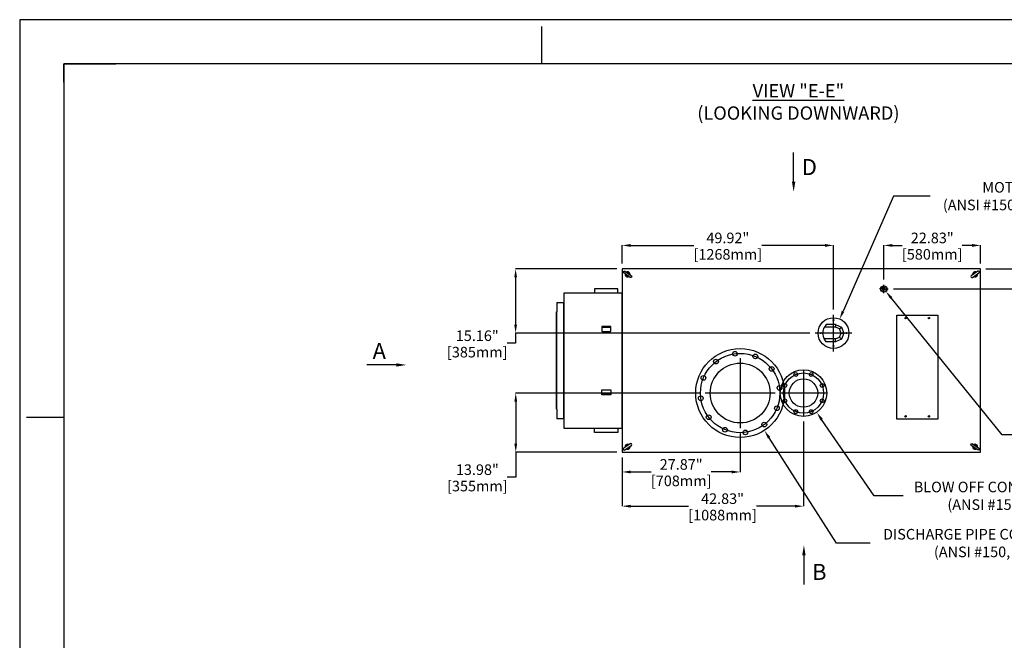
# Model space of a CAD drawing. Units: inches. Extents: x 41 to 1363, y 17 to 684.
# Drawn here: x 682 to 915, y 246 to 393 of the extents above; entities that cross this region are included whole.
import ezdxf
from ezdxf.enums import TextEntityAlignment as Align

# ---------------------------------------------------------------- set-up
doc = ezdxf.new("R2010")
doc.units = ezdxf.units.IN
doc.header["$MEASUREMENT"] = 0
doc.layers.get('Defpoints').update_dxf_attribs({"lineweight": 5})
doc.layers.add('Title Block', color=7, linetype='Continuous', lineweight=5)
doc.styles.add('ACANSTS', font='romans.shx')
doc.styles.add('ADESK1', font='romans.shx', dxfattribs={"bigfont": 'whgdtxt.shx'})
doc.styles.get("Standard").update_dxf_attribs({"font": 'arial.ttf'})
doc.dimstyles.new('Copy of LONESTAR ANSI', dxfattribs={"dimscale": 0.3, "dimtxt": 100, "dimasz": 80, "dimexe": 15, "dimexo": 0, "dimgap": 10, "dimtad": 0, "dimtoh": 1, "dimzin": 9, "dimdsep": 46, "dimtxsty": 'Standard', "dimcen": 3, "dimclrd": 2, "dimclre": 2, "dimclrt": 2, "dimadec": 0, "dimazin": 2, "dimtp": 0.1, "dimtm": 0.1, "dimtfac": 0.71, "dimtofl": 0, "dimtmove": 0, "dimatfit": 3, "dimfxl": 1, "dimtolj": 1, "dimtzin": 7, "dimlwd": -1, "dimlwe": -1, "dimarcsym": 1})

# ---------------------------------------------------------------- blocks, each defined once
blk = doc.blocks.new('Title Block')
at = {"layer": 'Title Block', "lineweight": 25}
for p, q in [((24, 18), (0, 18)), ((0, 18), (0, 0)), ((5.906, 17.5), (5.906, 17.922)), ((23.5, 17.5), (0.5, 17.5)), ((23.5, 17.5), (0.5, 17.5)), ((0.5, 17.5), (0.5, 0.5)), ((0.5, 17.291), (0.5, 17.5)), ((0.5, 17.5), (1.089, 17.5)), ((0.5, 17.291), (0.5, 14.218)), ((0.078, 13.5), (0.5, 13.5))]:
    blk.add_line(p, q, dxfattribs=at)
at = {"layer": 'Title Block', "lineweight": 25, "style": 'ACANSTS'}
for tag, p, height in [('DRAWING_SUBTITLE', (18.099, 1.977), 0.203), ('CHECK_DATE', (16.209, 1.949), 0.135), ('ENG_DATE', (16.2, 1.611), 0.135), ('DRAWING_SUBTITLE', (18.096, 1.549), 0.203), ('MANUFACTURING', (15.169, 1.275), 0.135), ('MFG_DATE', (16.201, 1.278), 0.135), ('CONTROL', (15.169, 0.937), 0.135), ('CONTROL_DATE', (16.201, 0.94), 0.135), ('CAGE_CODE', (18.302, 0.916), 0.135)]:
    blk.add_attdef(tag, p, '', height=height, dxfattribs=at)
at = {"layer": 'Title Block', "lineweight": 25, "style": 'ACANSTS', "flags": 8}
for tag, height, p in [('DWG_NUMBER', 0.25, (19.441, 1.147)), ('SCALE', 0.12, (18.478, 0.704)), ('SHEETNUMBER', 0.12, (21.631, 0.704)), ('TOTA_SHEETS', 0.12, (22.269, 0.702))]:
    blk.add_attdef(tag, text='', height=height, dxfattribs=at).set_placement(p, align=Align.TOP_LEFT)
at = {"layer": 'Title Block', "lineweight": 25, "style": 'ACANSTS'}
blk.add_attdef('REVISION', text='', height=0.135, dxfattribs=at).set_placement((23.224, 0.893), align=Align.CENTER)
blk = doc.blocks.new('*U114')
blk.add_circle((0, 0), 0.44)
blk = doc.blocks.new('*U115')
at = {"color": 0, "linetype": 'ByBlock', "lineweight": -2, "transparency": 16777216}
for p, rotation in [((15871.87, 2088.31), 315.0000000000001), ((15875.51, 2088.31), 270), ((15878.08, 2085.74), 225.0000000000001), ((15869.3, 2082.11), 45.00000000000003), ((15878.08, 2082.11), 180), ((15871.87, 2079.54), 90), ((15875.51, 2079.54), 135.0000000000001)]:
    blk.add_blockref('*U114', p, dxfattribs=dict(at, rotation=rotation))
blk.add_blockref('*U114', (15869.3, 2085.74), dxfattribs=at)
blk = doc.blocks.new('*D134')
at = {"color": 2, "transparency": 16777216}
for p, q in [((852.34, 294.79), (852.34, 285.63)), ((824.47, 289.08), (824.47, 285.63)), ((826.47, 285.66), (831.35, 285.66)), ((850.34, 285.66), (845.47, 285.66))]:
    blk.add_line(p, q, dxfattribs=at)
for points in [[(826.47, 285.99), (826.47, 285.33), (824.47, 285.66)], [(850.34, 285.99), (850.34, 285.33), (852.34, 285.66)]]:
    blk.add_solid(points, dxfattribs=at)
at = {"layer": 'Defpoints', "color": 0, "transparency": 16777216}
for p in [(852.34, 296.04, 0), (824.47, 290.33), (824.47, 285.66)]:
    blk.add_point(p, dxfattribs=at)
at = {"color": 2, "transparency": 16777216, "char_height": 2.5, "attachment_point": 5}
for s, insert in [('\\A1;27.87"', (838.41, 287.44)), ('\\A1;[708mm]', (838.41, 283.56))]:
    blk.add_mtext(s, dxfattribs=dict(at, insert=insert))
blk = doc.blocks.new('*D135')
at = {"color": 2, "transparency": 16777216}
for p, q in [((867.3, 297.55), (867.3, 277.55)), ((824.47, 289.08), (824.47, 277.55)), ((826.47, 277.58), (840.15, 277.58)), ((865.3, 277.58), (856.21, 277.58))]:
    blk.add_line(p, q, dxfattribs=at)
for points in [[(826.47, 277.91), (826.47, 277.24), (824.47, 277.58)], [(865.3, 277.91), (865.3, 277.24), (867.3, 277.58)]]:
    blk.add_solid(points, dxfattribs=at)
at = {"layer": 'Defpoints', "color": 0, "transparency": 16777216}
for p in [(867.3, 298.8, 0), (824.47, 290.33), (824.47, 277.58)]:
    blk.add_point(p, dxfattribs=at)
at = {"color": 2, "transparency": 16777216, "char_height": 2.5, "attachment_point": 5}
for s, insert in [('\\A1;42.83"', (848.18, 279.35)), ('\\A1;[1088mm]', (848.18, 275.47))]:
    blk.add_mtext(s, dxfattribs=dict(at, insert=insert))
blk = doc.blocks.new('*D136')
at = {"color": 2, "transparency": 16777216}
for p, q in [((842.83, 304.31), (799.31, 304.31)), ((799.34, 302.31), (799.34, 292.33)), ((823.22, 290.33), (799.31, 290.33)), ((799.34, 290.33), (799.34, 284.43)), ((799.34, 284.43), (797.34, 284.43))]:
    blk.add_line(p, q, dxfattribs=at)
for points in [[(799.01, 302.31), (799.67, 302.31), (799.34, 304.31)], [(799.01, 292.33), (799.67, 292.33), (799.34, 290.33)]]:
    blk.add_solid(points, dxfattribs=at)
at = {"layer": 'Defpoints', "color": 0, "transparency": 16777216}
for p in [(844.08, 304.31, 0), (799.34, 290.33), (824.47, 290.33)]:
    blk.add_point(p, dxfattribs=at)
at = {"color": 2, "transparency": 16777216, "char_height": 2.5, "attachment_point": 5}
for s, insert in [('\\A1;13.98"', (790.28, 286.21)), ('\\A1;[355mm]', (790.28, 282.33))]:
    blk.add_mtext(s, dxfattribs=dict(at, insert=insert))
blk = doc.blocks.new('*D137')
at = {"color": 2, "transparency": 16777216}
for p, q in [((824.47, 334.89), (824.47, 339.22)), ((826.47, 339.2), (841.4, 339.2)), ((872.39, 339.2), (857.46, 339.2)), ((874.39, 324.06), (874.39, 339.22))]:
    blk.add_line(p, q, dxfattribs=at)
for points in [[(826.47, 339.53), (826.47, 338.86), (824.47, 339.2)], [(872.39, 339.53), (872.39, 338.86), (874.39, 339.2)]]:
    blk.add_solid(points, dxfattribs=at)
at = {"layer": 'Defpoints', "color": 0, "transparency": 16777216}
for p in [(824.47, 339.2), (824.47, 333.64), (874.39, 322.81, 0)]:
    blk.add_point(p, dxfattribs=at)
at = {"color": 2, "transparency": 16777216, "char_height": 2.5, "attachment_point": 5}
for s, insert in [('\\A1;49.92"', (849.43, 340.97)), ('\\A1;[1268mm]', (849.43, 337.09))]:
    blk.add_mtext(s, dxfattribs=dict(at, insert=insert))
blk = doc.blocks.new('*D138')
at = {"color": 2, "transparency": 16777216}
for p, q in [((823.22, 333.64), (799.28, 333.64)), ((799.31, 331.64), (799.31, 320.48)), ((868.81, 318.48), (799.28, 318.48)), ((799.31, 318.48), (799.31, 316.08)), ((799.31, 316.08), (797.31, 316.08))]:
    blk.add_line(p, q, dxfattribs=at)
for points in [[(798.98, 331.64), (799.64, 331.64), (799.31, 333.64)], [(798.98, 320.48), (799.64, 320.48), (799.31, 318.48)]]:
    blk.add_solid(points, dxfattribs=at)
at = {"layer": 'Defpoints', "color": 0, "transparency": 16777216}
for p in [(799.31, 333.64), (824.47, 333.64), (870.06, 318.48, 0)]:
    blk.add_point(p, dxfattribs=at)
at = {"color": 2, "transparency": 16777216, "char_height": 2.5, "attachment_point": 5}
for s, insert in [('\\A1;15.16"', (790.25, 317.86)), ('\\A1;[385mm]', (790.25, 313.98))]:
    blk.add_mtext(s, dxfattribs=dict(at, insert=insert))
blk = doc.blocks.new('*D139')
at = {"color": 2, "transparency": 16777216}
for p, q in [((886.28, 331.16), (886.28, 339.22)), ((888.28, 339.2), (890.64, 339.2)), ((907.11, 339.2), (904.76, 339.2)), ((909.11, 334.89), (909.11, 339.22))]:
    blk.add_line(p, q, dxfattribs=at)
for points in [[(888.28, 339.53), (888.28, 338.86), (886.28, 339.2)], [(907.11, 339.53), (907.11, 338.86), (909.11, 339.2)]]:
    blk.add_solid(points, dxfattribs=at)
at = {"layer": 'Defpoints', "color": 0, "transparency": 16777216}
for p in [(909.11, 339.2), (909.11, 333.64), (886.28, 329.91, 0)]:
    blk.add_point(p, dxfattribs=at)
at = {"color": 2, "transparency": 16777216, "char_height": 2.5, "attachment_point": 5}
for s, insert in [('\\A1;22.83"', (897.7, 340.97)), ('\\A1;[580mm]', (897.7, 337.09))]:
    blk.add_mtext(s, dxfattribs=dict(at, insert=insert))
blk = doc.blocks.new('*D140')
at = {"color": 2, "transparency": 16777216}
for p, q in [((917.94, 335.64), (917.94, 337.64)), ((917.94, 337.64), (919.94, 337.64)), ((910.36, 333.64), (917.97, 333.64)), ((888.53, 328.91), (917.97, 328.91)), ((917.94, 326.91), (917.94, 324.91))]:
    blk.add_line(p, q, dxfattribs=at)
for points in [[(917.61, 335.64), (918.28, 335.64), (917.94, 333.64)], [(917.61, 326.91), (918.28, 326.91), (917.94, 328.91)]]:
    blk.add_solid(points, dxfattribs=at)
at = {"layer": 'Defpoints', "color": 0, "transparency": 16777216}
for p in [(909.11, 333.64), (917.94, 333.64), (887.28, 328.91, 0)]:
    blk.add_point(p, dxfattribs=at)
at = {"color": 2, "transparency": 16777216, "char_height": 2.5, "attachment_point": 5}
for s, insert in [('\\A1;4.72"', (927, 339.39)), ('\\A1;[120mm]', (927, 335.54))]:
    blk.add_mtext(s, dxfattribs=dict(at, insert=insert))
blk = doc.blocks.new('*U112')
blk.add_circle((0, 0), 0.56)
blk = doc.blocks.new('*U113')
at = {"color": 0, "linetype": 'ByBlock', "lineweight": -2, "transparency": 16777216}
for p, rotation in [((15849.63, 2085.35, 0), 299.9999999999998), ((15845.15, 2083.49, 0), 329.9999999999998), ((15854.44, 2084.71, 0), 269.9999999999998), ((15858.29, 2081.76, 0), 239.9999999999998), ((15860.15, 2077.27, 0), 209.9999999999999), ((15841.56, 2074.83, 0), 29.99999999999998), ((15859.52, 2072.46, 0), 180), ((15843.42, 2070.34, 0), 59.99999999999994), ((15847.27, 2067.39, 0), 89.99999999999994), ((15852.08, 2066.76, 0), 119.9999999999999), ((15856.56, 2068.61, 0), 149.9999999999999)]:
    blk.add_blockref('*U112', p, dxfattribs=dict(at, rotation=rotation))
blk.add_blockref('*U112', (15842.19, 2079.64, 0), dxfattribs=at)
blk = doc.blocks.new('*D124')
at = {"color": 2, "transparency": 16777216}
for p, q in [((852.33, 304.31), (852.48, 304.31)), ((852.4, 304.23), (852.4, 304.38)), ((875.11, 268.86), (859.17, 293.75)), ((883.05, 268.86), (875.11, 268.86))]:
    blk.add_line(p, q, dxfattribs=at)
blk.add_solid([(859.45, 293.93), (858.88, 293.57), (858.09, 295.44)], dxfattribs=at)
at = {"layer": 'Defpoints', "color": 0, "transparency": 16777216}
for p in [(846.72, 313.18), (858.09, 295.44)]:
    blk.add_point(p, dxfattribs=at)
at = {"color": 2, "transparency": 16777216, "insert": (910.77, 268.86), "char_height": 2.5, "attachment_point": 5}
blk.add_mtext('\\A1;{\\fTimes New Roman|b0|i0|c0|p18;\\C256;DISCHARGE PIPE CONNECTION\\P(\\fTimes New Roman|b0|i0|c129|p18;ANSI #150, \\fTimes New Roman|b0|i0|c0|p18;14\\fTimes New Roman|b0|i0|c129|p18;"\\fTimes New Roman|b0|i0|c0|p18;)}', dxfattribs=at)
blk = doc.blocks.new('*D125')
at = {"color": 2, "transparency": 16777216}
for p, q in [((888.52, 350.85), (876.65, 323.65)), ((897.22, 350.85), (888.52, 350.85)), ((874.32, 318.48), (874.47, 318.48)), ((874.39, 318.41), (874.39, 318.56))]:
    blk.add_line(p, q, dxfattribs=at)
blk.add_solid([(876.34, 323.78), (876.95, 323.51), (875.85, 321.81)], dxfattribs=at)
at = {"layer": 'Defpoints', "color": 0, "transparency": 16777216}
for p in [(875.85, 321.81), (872.94, 315.15)]:
    blk.add_point(p, dxfattribs=at)
at = {"color": 2, "transparency": 16777216, "insert": (928.72, 350.85), "char_height": 2.5, "attachment_point": 5}
blk.add_mtext('\\A1;{\\fTimes New Roman|b0|i0|c0|p18;\\C256;MOTOR COOLING HOOD\\P(\\fTimes New Roman|b0|i0|c129|p18;ANSI #150, \\fTimes New Roman|b0|i0|c0|p18;3\\fTimes New Roman|b0|i0|c129|p18;"\\fTimes New Roman|b0|i0|c0|p18; ADAPTOR OPTIONAL)}', dxfattribs=at)
blk = doc.blocks.new('*D126')
at = {"color": 2, "transparency": 16777216}
for p, q in [((867.23, 304.25), (867.38, 304.25)), ((867.3, 304.17), (867.3, 304.32)), ((883.98, 280.03), (871.58, 298.03)), ((890.81, 280.03), (883.98, 280.03))]:
    blk.add_line(p, q, dxfattribs=at)
blk.add_solid([(871.86, 298.22), (871.31, 297.84), (870.45, 299.68)], dxfattribs=at)
at = {"layer": 'Defpoints', "color": 0, "transparency": 16777216}
for p in [(864.16, 308.82), (870.45, 299.68)]:
    blk.add_point(p, dxfattribs=at)
at = {"color": 2, "transparency": 16777216, "insert": (913, 280.03), "char_height": 2.5, "attachment_point": 5}
blk.add_mtext('\\A1;{\\fTimes New Roman|b0|i0|c0|p18;\\C256;BLOW OFF CONNECTION\\P(\\fTimes New Roman|b0|i0|c129|p18;ANSI #150, \\fTimes New Roman|b0|i0|c0|p18;6\\fTimes New Roman|b0|i0|c129|p18;"\\fTimes New Roman|b0|i0|c0|p18;)}', dxfattribs=at)
blk = doc.blocks.new('*D129')
at = {"color": 2, "transparency": 16777216}
for p, q in [((886.21, 328.91), (886.36, 328.91)), ((886.28, 328.84), (886.28, 328.99)), ((914.2, 294.45), (888.01, 326.78)), ((923.27, 294.45), (914.2, 294.45))]:
    blk.add_line(p, q, dxfattribs=at)
blk.add_solid([(888.27, 326.99), (887.75, 326.57), (886.75, 328.33)], dxfattribs=at)
at = {"layer": 'Defpoints', "color": 0, "transparency": 16777216}
for p in [(885.81, 329.49, 0), (886.75, 328.33, 0)]:
    blk.add_point(p, dxfattribs=at)
at = {"color": 2, "transparency": 16777216, "insert": (956.63, 294.45), "char_height": 2.5, "attachment_point": 5}
blk.add_mtext('\\A1;%%C1.5" [38mm]  COMMUNICATION CABLE\\PINLET HOLE (BOTTOM SURFACE)', dxfattribs=at)

msp = doc.modelspace()

# ---------------------------------------------------------------- hatches: boundary and pattern name
h = msp.add_hatch()
h.set_pattern_fill('ANSI31', color=256, scale=0.11811)
h.set_pattern_definition([(45, (1476.02614, -5283.4077), (-0.265164513, 0.265164513), [])])
edge = h.paths.add_edge_path()
edge.add_arc((886.28, 328.913), 0.748, 0, 360)

# ---------------------------------------------------------------- linework, layer by layer
for p, q in [((864.97, 354.26, 0), (864.97, 361.179, 0)), ((886.28, 328.913, 0), (885.28, 328.913, 0)), ((886.28, 327.913, 0), (886.28, 329.913, 0)), ((886.28, 328.913, 0), (887.28, 328.913, 0)), ((809.064, 325.744), (809.064, 323.484)), ((810.69, 298.224), (810.69, 325.744)), ((809.064, 323.484), (809.001, 323.484)), ((874.391, 314.15, 0), (874.391, 322.811, 0)), ((819.647, 319.898), (821.812, 319.898)), ((874.819, 319.871, 0), (872.222, 319.871, 0)), ((872.657, 320.516, 0), (872.241, 319.918, 0)), ((874.828, 320.516, 0), (872.657, 320.516, 0)), ((875.81, 319.461, 0), (874.819, 319.871, 0)), ((874.828, 320.516, 0), (874.828, 319.871, 0)), ((874.828, 320.516, 0), (876.268, 319.92, 0)), ((875.81, 319.461, 0), (876.268, 319.92, 0)), ((876.216, 318.48, 0), (875.81, 319.461, 0)), ((876.268, 319.92, 0), (876.864, 318.48, 0)), ((878.722, 318.48, 0), (870.06, 318.48, 0)), ((874.819, 317.089, 0), (872.211, 317.089, 0)), ((872.657, 316.445, 0), (872.241, 317.043, 0)), ((874.828, 316.445, 0), (872.657, 316.445, 0)), ((874.819, 317.089, 0), (875.81, 317.499, 0)), ((874.828, 316.445, 0), (874.828, 317.089, 0)), ((876.268, 317.041, 0), (874.828, 316.445, 0)), ((875.81, 317.499, 0), (876.216, 318.48, 0)), ((875.81, 317.499, 0), (876.268, 317.041, 0)), ((876.216, 318.48, 0), (876.864, 318.48, 0)), ((876.864, 318.48, 0), (876.268, 317.041, 0)), ((852.343, 312.575, 0), (852.343, 296.039, 0)), ((771.12, 310.951, 0), (764.202, 310.951, 0)), ((867.304, 309.819, 0), (867.304, 298.795, 0)), ((819.647, 304.071), (821.812, 304.071)), ((860.611, 304.307, 0), (844.076, 304.307, 0)), ((872.816, 304.307, 0), (861.792, 304.307, 0)), ((809.064, 300.484), (809.001, 300.484)), ((809.064, 300.484), (809.064, 298.224)), ((867.402, 265.963, 0), (867.402, 259.045, 0))]:
    msp.add_line(p, q)
at = {"elevation": 0}
for points in [[(909.115, 333.638), (824.469, 333.638), (824.469, 290.331), (909.115, 290.331)], [(824.469, 327.929), (810.69, 327.929), (810.69, 296.039), (824.469, 296.039)], [(823.485, 328.953), (817.973, 328.953), (817.973, 327.968), (823.485, 327.968)], [(899.001, 298.102), (889.308, 298.102), (889.308, 322.716), (899.001, 322.716)], [(823.485, 295.016), (817.973, 295.016), (817.973, 296), (823.485, 296)]]:
    msp.add_lwpolyline(points, close=True, dxfattribs=at)
for points in [[(824.84, 332.695, -1), (825.122, 333.098), (826.654, 332.025, -1), (826.372, 331.622), (824.84, 332.695)], [(908.744, 332.695, 1), (908.462, 333.098), (906.93, 332.025, 1), (907.213, 331.622), (908.744, 332.695)], [(824.84, 291.273, 1), (825.122, 290.87), (826.654, 291.943, 1), (826.372, 292.346), (824.84, 291.273)], [(908.744, 291.273, -1), (908.462, 290.87), (906.93, 291.943, -1), (907.213, 292.346), (908.744, 291.273)]]:
    msp.add_lwpolyline(points, format="xyb", dxfattribs=at)
for points in [[(809.064, 325.744), (810.69, 325.744)], [(809.001, 300.484), (809.001, 323.484)], [(809.001, 300.484), (809.001, 323.484)], [(809.064, 300.484), (809.064, 323.484)], [(809.064, 300.484), (809.064, 323.484)], [(810.69, 298.224), (809.064, 298.224)]]:
    msp.add_lwpolyline(points, dxfattribs=at)
for points in [[(821.812, 320.055), (819.647, 320.055), (819.647, 318.992, 0.4142136), (819.765, 318.874), (821.694, 318.874, 0.4142136), (821.812, 318.992)], [(821.812, 303.913), (819.647, 303.913), (819.647, 304.976, -0.4142136), (819.765, 305.094), (821.694, 305.094, -0.4142136), (821.812, 304.976)]]:
    msp.add_lwpolyline(points, format="xyb", close=True, dxfattribs=at)
for centre, radius in [((886.28, 328.913, 0), 0.748), ((874.391, 318.48, 0), 3.638), ((874.391, 321.512, 0), 0.121), ((891.398, 322.024, 0), 0.177), ((896.91, 322.024, 0), 0.177), ((871.359, 318.48, 0), 0.121), ((877.422, 318.48, 0), 0.121), ((852.343, 304.307, 0), 10.5), ((874.391, 315.449, 0), 0.121), ((852.343, 304.307, 0), 9.375), ((852.343, 304.307, 0), 7.07), ((867.304, 304.307, 0), 5.5), ((867.304, 304.307, 0), 4.75), ((867.304, 304.307, 0), 3.36), ((891.398, 298.795, 0), 0.177), ((896.91, 298.795, 0), 0.177)]:
    msp.add_circle(centre, radius)
for centre, radius, start, end in [((825.747, 332.36), 0.591, 349.62432, 120.37568), ((825.747, 332.36), 0.514, 353.59046, 116.40954), ((907.837, 332.36), 0.591, 59.62432, 190.37568), ((907.837, 332.36), 0.514, 63.59046, 186.40954), ((825.747, 332.36), 0.591, 169.62432, 300.37568), ((825.747, 332.36), 0.514, 173.59046, 296.40954), ((907.837, 332.36), 0.591, 239.62432, 10.37568), ((907.837, 332.36), 0.514, 243.59046, 6.40954), ((874.389, 318.48, 0), 2.585, 146.21627, 213.78373), ((874.389, 318.48, 0), 2.575, 146.07286, 213.92714), ((825.747, 291.608), 0.591, 59.62432, 190.37568), ((825.747, 291.608), 0.514, 63.59046, 186.40954), ((825.747, 291.608), 0.591, 239.62432, 10.37568), ((825.747, 291.608), 0.514, 243.59046, 6.40954), ((907.837, 291.608), 0.591, 169.62432, 300.37568), ((907.837, 291.608), 0.514, 173.59046, 296.40954), ((907.837, 291.608), 0.591, 349.62432, 120.37568), ((907.837, 291.608), 0.514, 353.59046, 116.40954)]:
    msp.add_arc(centre, radius, start, end)
for points in [[(864.57, 354.26, 0), (865.37, 354.26, 0), (864.97, 351.86, 0)], [(771.12, 310.551, 0), (771.12, 311.351, 0), (773.52, 310.951, 0)], [(867.002, 265.963, 0), (867.802, 265.963, 0), (867.402, 268.363, 0)]]:
    msp.add_solid(points)

# ---------------------------------------------------------------- block references
at = {"xscale": 20.87367986077875, "yscale": 20.87367986077875, "zscale": 20.87367986077875}
msp.add_blockref('Title Block', (682.193, 16.82), dxfattribs=at)
for name, p in [('*U113', (-14998.512, -1771.744)), ('*U115', (-15006.386, -1779.618, 0))]:
    msp.add_blockref(name, p)

# ---------------------------------------------------------------- texts
at = {"style": 'ADESK1'}
for s, insert, char_height, width, attachment_point in [('{\\fTimes New Roman|b1|i0|c0|p18;\\LVIEW "E\\fTimes New Roman|b0|i0|c0|p18;-E\\fTimes New Roman|b1|i0|c0|p18;"\\P\\l(L\\fTimes New Roman|b0|i0|c0|p18;OOKING DOWNWARD\\fTimes New Roman|b1|i0|c0|p18;)}', (866.097, 373.107), 3.1496, 83.28758, 5), ('{\\fTimes New Roman|b1|i0|c0|p18;D}', (866.916, 359.607, 0), 3.77952, 3.84189, 1), ('{\\fTimes New Roman|b1|i0|c0|p18;A}', (765.548, 312.368, 0), 3.77952, 4.01394, 7), ('{\\fTimes New Roman|b1|i0|c0|p18;B}', (869.349, 263.932, 0), 3.77952, 3.57154, 1)]:
    msp.add_mtext(s, dxfattribs=dict(at, insert=insert, char_height=char_height, width=width, attachment_point=attachment_point))

# ---------------------------------------------------------------- dimensions: what is measured, and where the dimension line sits
for p1, p2, text, picture, middle in [((872.936, 315.146, 0), (875.846, 321.814, 0), '{\\fTimes New Roman|b0|i0|c0|p18;\\C256;MOTOR COOLING HOOD\\P(\\fTimes New Roman|b0|i0|c129|p18;ANSI #150, \\fTimes New Roman|b0|i0|c0|p18;3\\fTimes New Roman|b0|i0|c129|p18;"\\fTimes New Roman|b0|i0|c0|p18; ADAPTOR OPTIONAL)}', '*D125', (928.722, 350.847, 0)), ((885.81, 329.494, 0), (886.751, 328.332, 0), '%%C1.5" [38mm]  COMMUNICATION CABLE\\PINLET HOLE (BOTTOM SURFACE)', '*D129', (956.633, 294.45)), ((846.721, 313.179, 0), (858.086, 295.435, 0), '{\\fTimes New Roman|b0|i0|c0|p18;\\C256;DISCHARGE PIPE CONNECTION\\P(\\fTimes New Roman|b0|i0|c129|p18;ANSI #150, \\fTimes New Roman|b0|i0|c0|p18;14\\fTimes New Roman|b0|i0|c129|p18;"\\fTimes New Roman|b0|i0|c0|p18;)}', '*D124', (910.771, 268.862, 0)), ((864.158, 308.817, 0), (870.45, 299.677, 0), '{\\fTimes New Roman|b0|i0|c0|p18;\\C256;BLOW OFF CONNECTION\\P(\\fTimes New Roman|b0|i0|c129|p18;ANSI #150, \\fTimes New Roman|b0|i0|c0|p18;6\\fTimes New Roman|b0|i0|c129|p18;"\\fTimes New Roman|b0|i0|c0|p18;)}', '*D126', (912.996, 280.028, 0))]:
    dim = msp.add_diameter_dim_2p(p1=p1, p2=p2, text=text, dimstyle='Copy of LONESTAR ANSI', override={"dimscale": 0.025, "dimexe": 1, "dimexo": 50, "dimgap": 20, "dimpost": '"\\X'})
    dim.commit()
    dim.dimension.update_dxf_attribs({"geometry": picture, "text_midpoint": middle, "dimtype": 163})
for base, p1, p2, angle, picture, middle in [((824.469, 339.196), (874.391, 322.811, 0), (824.469, 333.638), 180, '*D137', (849.43, 339.196)), ((799.31, 333.638), (870.06, 318.48, 0), (824.469, 333.638), 270, '*D138', (790.249, 316.08)), ((799.34, 290.331), (844.076, 304.307, 0), (824.469, 290.331), 270, '*D136', (790.279, 284.428))]:
    dim = msp.add_linear_dim(base=base, p1=p1, p2=p2, angle=angle, dimstyle='Copy of LONESTAR ANSI', override={"dimscale": 0.025, "dimexe": 1, "dimexo": 50, "dimgap": 20, "dimpost": '"\\X'})
    dim.commit()
    dim.dimension.update_dxf_attribs({"geometry": picture, "text_midpoint": middle, "dimtype": 160})
for base, p1, angle, picture, middle in [((909.115, 339.1956), (886.2804, 329.9132, 0), 180, '*D139', (897.6977, 339.1956)), ((917.942, 333.6376), (887.2804, 328.9132, 0), 90, '*D140', (927.0032, 337.6376))]:
    dim = msp.add_linear_dim(base=base, p1=p1, p2=(909.115, 333.6376), angle=angle, dimstyle='Copy of LONESTAR ANSI', override={"dimscale": 0.025, "dimexe": 1, "dimexo": 50, "dimgap": 20, "dimpost": '"\\X'})
    dim.commit()
    dim.dimension.update_dxf_attribs({"geometry": picture, "text_midpoint": middle})
for base, p1, p2, picture, middle in [((824.4695, 277.5762), (867.304, 298.7953, 0), (824.4695, 290.3306), '*D135', (848.182, 277.5762)), ((824.469, 285.659), (852.343, 296.039, 0), (824.469, 290.331), '*D134', (838.406, 285.659))]:
    dim = msp.add_linear_dim(base=base, p1=p1, p2=p2, dimstyle='Copy of LONESTAR ANSI', override={"dimscale": 0.025, "dimexe": 1, "dimexo": 50, "dimgap": 20, "dimpost": '"\\X'})
    dim.commit()
    dim.dimension.update_dxf_attribs({"geometry": picture, "text_midpoint": middle, "dimtype": 160})

doc.saveas('drawing.dxf')
